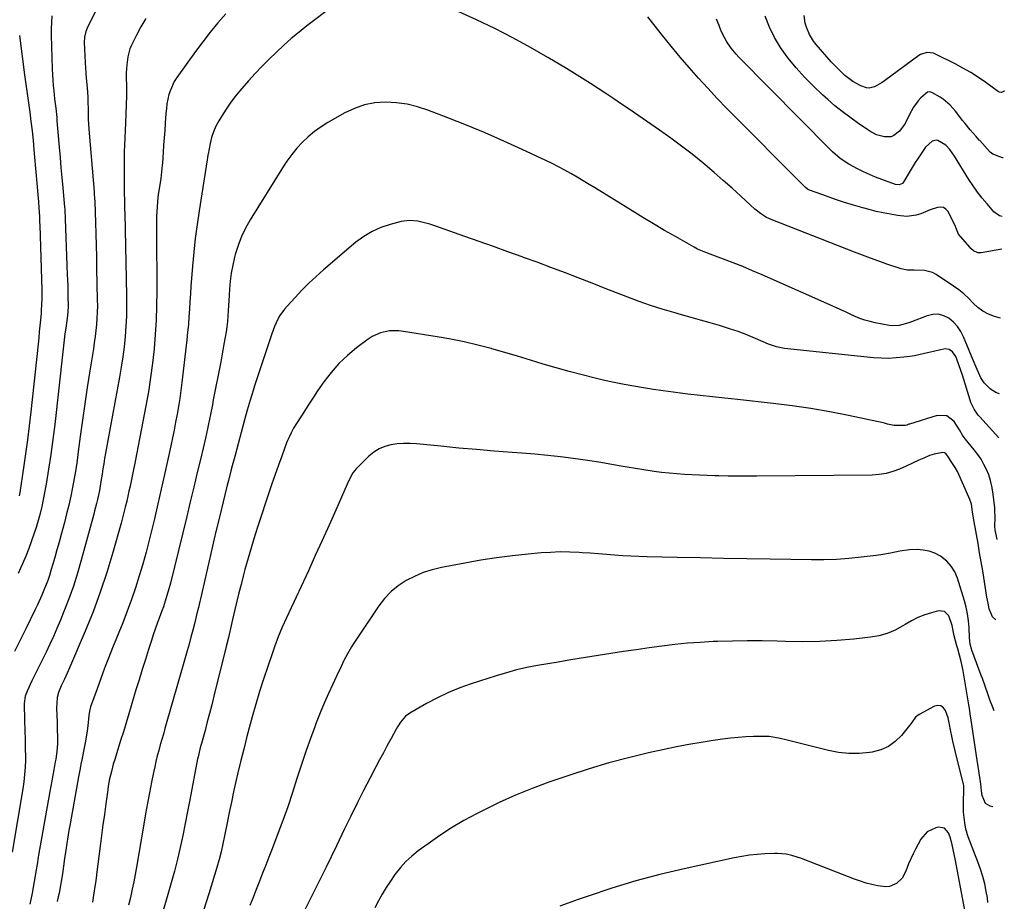
# Model space of a CAD drawing. Units: inches. Extents: x 1830881 to 1836216, y 452757 to 458070.
# Drawn here: x 1835710 to 1836177, y 455265 to 455683 of the extents above; entities that cross this region are included whole.
import ezdxf

# ---------------------------------------------------------------- set-up
doc = ezdxf.new("R2010")
doc.units = ezdxf.units.IN
doc.header["$MEASUREMENT"] = 0
doc.layers.add('7', color=7, linetype='Continuous')
doc.layers.add('8', color=7, linetype='Continuous')

msp = doc.modelspace()

# ---------------------------------------------------------------- linework, layer by layer
at = {"layer": '7', "color": 18}
for points in [[(1835752.49, 455700.35, 1994), (1835741.83, 455678.78, 1994), (1835741.16, 455677.15, 1994), (1835740.58, 455674.56, 1994), (1835740.47, 455671.91, 1994), (1835740.87, 455662.45, 1994), (1835741.16, 455657.52, 1994), (1835741.36, 455655.07, 1994), (1835741.8, 455650.49, 1994), (1835742.11, 455646.3, 1994), (1835742.21, 455643.5, 1994), (1835742.27, 455640.7, 1994), (1835742.29, 455639.3, 1994), (1835742.36, 455635.53, 1994), (1835742.45, 455633.34, 1994), (1835742.75, 455628.96, 1994), (1835745.15, 455601.3, 1994), (1835745.24, 455600.09, 1994), (1835745.35, 455598.29, 1994), (1835745.43, 455596.48, 1994), (1835745.76, 455586.76, 1994), (1835745.93, 455581.29, 1994), (1835746.09, 455575.83, 1994), (1835746.23, 455570.36, 1994), (1835746.35, 455564.9, 1994), (1835746.66, 455550.13, 1994), (1835746.68, 455547.2, 1994), (1835746.62, 455544.28, 1994), (1835746.47, 455541.36, 1994), (1835746.25, 455538.44, 1994), (1835745.96, 455535.53, 1994), (1835745.62, 455532.62, 1994), (1835745.23, 455529.72, 1994), (1835744.79, 455526.83, 1994), (1835743.09, 455516.35, 1994), (1835741.87, 455508.59, 1994), (1835740.7, 455500.81, 1994), (1835739.61, 455493.03, 1994), (1835738.56, 455485.24, 1994), (1835737.64, 455478.16, 1994), (1835737.05, 455473.91, 1994), (1835736.41, 455469.66, 1994), (1835735.68, 455465.43, 1994), (1835734.91, 455461.21, 1994), (1835734.05, 455457, 1994), (1835733.13, 455452.81, 1994), (1835732.12, 455448.64, 1994), (1835731.04, 455444.49, 1994), (1835729.52, 455438.86, 1994), (1835728.52, 455435.22, 1994), (1835727.5, 455431.59, 1994), (1835726.45, 455427.96, 1994), (1835725.39, 455424.34, 1994), (1835724.67, 455421.89, 1994), (1835723.92, 455419.51, 1994), (1835723.13, 455417.14, 1994), (1835721.36, 455412.47, 1994), (1835720.4, 455410.17, 1994), (1835718.35, 455405.62, 1994), (1835717.27, 455403.36, 1994), (1835712.71, 455394.14, 1994), (1835710.08, 455388.81, 1994), (1835707.45, 455383.48, 1994)], [(1835858.18, 455689.1, 1988), (1835846.02, 455679.79, 1988), (1835842.29, 455676.84, 1988), (1835838.62, 455673.81, 1988), (1835835.05, 455670.67, 1988), (1835831.55, 455667.45, 1988), (1835828.14, 455664.14, 1988), (1835824.79, 455660.76, 1988), (1835821.54, 455657.3, 1988), (1835818.35, 455653.77, 1988), (1835815.15, 455650.15, 1988), (1835812.52, 455646.99, 1988), (1835810.01, 455643.75, 1988), (1835807.69, 455640.37, 1988), (1835805.49, 455636.9, 1988), (1835804.27, 455634.84, 1988), (1835802.92, 455632.27, 1988), (1835801.75, 455629.64, 1988), (1835800.86, 455626.9, 1988), (1835800.16, 455624.09, 1988), (1835799.18, 455619.02, 1988), (1835799.12, 455618.69, 1988), (1835798.93, 455617.34, 1988), (1835798.78, 455616.33, 1988), (1835794.91, 455592.23, 1988), (1835793.94, 455585.71, 1988), (1835793.08, 455579.18, 1988), (1835792.37, 455572.63, 1988), (1835791.77, 455566.06, 1988), (1835791.3, 455560.19, 1988), (1835791.03, 455556.55, 1988), (1835790.77, 455552.91, 1988), (1835790.54, 455549.27, 1988), (1835790.33, 455545.63, 1988), (1835790.1, 455541.99, 1988), (1835789.82, 455538.35, 1988), (1835789.48, 455534.72, 1988), (1835789.09, 455531.09, 1988), (1835786.73, 455510.81, 1988), (1835786.25, 455507.05, 1988), (1835785.73, 455503.3, 1988), (1835785.14, 455499.55, 1988), (1835784.5, 455495.81, 1988), (1835783.8, 455492.09, 1988), (1835783.07, 455488.36, 1988), (1835782.31, 455484.65, 1988), (1835781.51, 455480.94, 1988), (1835780.05, 455474.34, 1988), (1835778.49, 455467.34, 1988), (1835776.92, 455460.34, 1988), (1835775.32, 455453.35, 1988), (1835773.7, 455446.36, 1988), (1835772.66, 455441.91, 1988), (1835771.26, 455436.21, 1988), (1835769.79, 455430.52, 1988), (1835768.2, 455424.87, 1988), (1835766.53, 455419.23, 1988), (1835764.74, 455413.64, 1988), (1835762.85, 455408.08, 1988), (1835760.82, 455402.57, 1988), (1835758.7, 455397.09, 1988), (1835753.92, 455385.18, 1988), (1835752.01, 455380.33, 1988), (1835750.13, 455375.47, 1988), (1835748.31, 455370.59, 1988), (1835746.52, 455365.69, 1988), (1835743.49, 455357.21, 1988), (1835743.27, 455356.53, 1988), (1835742.94, 455355.16, 1988), (1835742.66, 455353.06, 1988), (1835742.14, 455348.21, 1988), (1835741.85, 455345.79, 1988), (1835741.1, 455340.97, 1988), (1835740.64, 455338.58, 1988), (1835739.3, 455332.04, 1988), (1835738.89, 455330.05, 1988), (1835738.5, 455328.05, 1988), (1835737.75, 455324.05, 1988), (1835733.75, 455301.85, 1988), (1835733.2, 455298.71, 1988), (1835732.67, 455295.57, 1988), (1835732.18, 455292.43, 1988), (1835731.71, 455289.28, 1988), (1835731.16, 455285.44, 1988), (1835730.67, 455281.73, 1988), (1835730.19, 455278.03, 1988), (1835729.6, 455274.39, 1988), (1835729.27, 455272.57, 1988), (1835728.54, 455268.95, 1988), (1835728.15, 455267.14, 1988), (1835727.67, 455265.02, 1988)], [(1836174.89, 455541.29, 1988), (1836171.99, 455542.17, 1988), (1836169.17, 455543.29, 1988), (1836166.52, 455544.68, 1988), (1836164.13, 455546.48, 1988), (1836161.91, 455548.55, 1988), (1836159.75, 455550.75, 1988), (1836157.49, 455552.84, 1988), (1836155.08, 455554.75, 1988), (1836152.57, 455556.54, 1988), (1836144.3, 455562, 1988), (1836142.56, 455562.93, 1988), (1836138.85, 455563.98, 1988), (1836133.88, 455564.03, 1988), (1836130.76, 455564.15, 1988), (1836127.72, 455564.7, 1988), (1836126.73, 455565, 1988), (1836120.97, 455567, 1988), (1836117.12, 455568.37, 1988), (1836113.28, 455569.76, 1988), (1836109.46, 455571.2, 1988), (1836105.64, 455572.67, 1988), (1836066.04, 455588.18, 1988), (1836063.94, 455589.12, 1988), (1836060.99, 455590.88, 1988), (1836058.31, 455593.03, 1988), (1836051.74, 455599.12, 1988), (1836047.58, 455602.91, 1988), (1836043.39, 455606.66, 1988), (1836039.13, 455610.35, 1988), (1836034.84, 455613.98, 1988), (1836033.65, 455614.97, 1988), (1836028.68, 455619, 1988), (1836023.63, 455622.93, 1988), (1836018.48, 455626.72, 1988), (1836013.25, 455630.41, 1988), (1835998.81, 455640.32, 1988), (1835995.15, 455642.82, 1988), (1835991.48, 455645.29, 1988), (1835987.8, 455647.75, 1988), (1835984.1, 455650.19, 1988), (1835980.39, 455652.59, 1988), (1835976.65, 455654.96, 1988), (1835972.89, 455657.29, 1988), (1835969.1, 455659.59, 1988), (1835960.26, 455664.87, 1988), (1835951.97, 455669.65, 1988), (1835943.58, 455674.23, 1988), (1835935.04, 455678.54, 1988), (1835926.4, 455682.66, 1988), (1835911.44, 455689.48, 1988)], [(1835725.04, 455684.53, 1996), (1835724.87, 455681.5, 1996), (1835724.81, 455678.46, 1996), (1835724.83, 455675.41, 1996), (1835725.27, 455659.32, 1996), (1835725.37, 455656.74, 1996), (1835725.51, 455654.16, 1996), (1835725.72, 455651.58, 1996), (1835725.98, 455649.01, 1996), (1835726.38, 455645.36, 1996), (1835726.92, 455640.89, 1996), (1835727.41, 455636.41, 1996), (1835727.54, 455634.92, 1996), (1835728.6, 455622.35, 1996), (1835729.02, 455617.56, 1996), (1835729.44, 455612.77, 1996), (1835729.87, 455607.98, 1996), (1835730.31, 455603.19, 1996), (1835731.18, 455593.9, 1996), (1835731.24, 455593.03, 1996), (1835731.25, 455592.89, 1996), (1835731.26, 455592.74, 1996), (1835732.44, 455562.1, 1996), (1835732.54, 455559.45, 1996), (1835732.62, 455556.8, 1996), (1835732.69, 455554.15, 1996), (1835732.75, 455551.5, 1996), (1835732.82, 455547.17, 1996), (1835732.68, 455544.23, 1996), (1835732.36, 455541.31, 1996), (1835731.72, 455536.68, 1996), (1835731.34, 455533.89, 1996), (1835730.98, 455531.08, 1996), (1835730.64, 455528.28, 1996), (1835730.32, 455525.48, 1996), (1835726.48, 455490.96, 1996), (1835725.62, 455483.88, 1996), (1835724.66, 455476.82, 1996), (1835723.56, 455469.79, 1996), (1835722.35, 455462.76, 1996), (1835721.03, 455455.51, 1996), (1835720.34, 455452.14, 1996), (1835719.57, 455448.79, 1996), (1835718.65, 455445.48, 1996), (1835717.65, 455442.19, 1996), (1835716.77, 455439.52, 1996), (1835715.49, 455435.83, 1996), (1835714.15, 455432.17, 1996), (1835712.7, 455428.54, 1996), (1835711.18, 455424.95, 1996), (1835710.28, 455422.9, 1996), (1835709.17, 455420.35, 1996)], [(1836176.12, 455617.3, 1994), (1836175.79, 455617.31, 1994), (1836171.26, 455619, 1994), (1836170, 455620.09, 1994), (1836165.01, 455625.5, 1994), (1836164.79, 455625.73, 1994), (1836163.34, 455627.43, 1994), (1836160.47, 455630.65, 1994), (1836158.04, 455633.53, 1994), (1836156.89, 455635.02, 1994), (1836154.64, 455638.04, 1994), (1836153.46, 455639.51, 1994), (1836150.92, 455642.29, 1994), (1836147.66, 455645.19, 1994), (1836146.23, 455646.15, 1994), (1836142.28, 455648.29, 1994), (1836141.28, 455648.56, 1994), (1836140.26, 455648.39, 1994), (1836137.09, 455645.68, 1994), (1836135.76, 455644.33, 1994), (1836133.51, 455641.34, 1994), (1836131.58, 455637.6, 1994), (1836129.59, 455633.59, 1994), (1836127.02, 455630.02, 1994), (1836124.34, 455627.93, 1994), (1836122.93, 455627.35, 1994), (1836119.84, 455627.23, 1994), (1836116.09, 455628.28, 1994), (1836112.93, 455629.97, 1994), (1836107.08, 455633.93, 1994), (1836103.42, 455636.52, 1994), (1836099.83, 455639.21, 1994), (1836096.35, 455642.04, 1994), (1836092.95, 455644.96, 1994), (1836090.45, 455647.2, 1994), (1836086.13, 455651.28, 1994), (1836081.97, 455655.5, 1994), (1836078.03, 455659.94, 1994), (1836074.24, 455664.52, 1994), (1836073.75, 455665.14, 1994), (1836070.58, 455669.65, 1994), (1836067.72, 455674.34, 1994), (1836065.36, 455679.3, 1994), (1836063.33, 455684.43, 1994)], [(1836176.63, 455649.1, 1996), (1836176.53, 455648.93, 1996), (1836175.25, 455648.29, 1996), (1836174.37, 455648.39, 1996), (1836173.94, 455648.6, 1996), (1836167.85, 455653.02, 1996), (1836164.33, 455655.44, 1996), (1836160.74, 455657.74, 1996), (1836157.04, 455659.86, 1996), (1836153.26, 455661.86, 1996), (1836144.05, 455666.46, 1996), (1836143.07, 455666.85, 1996), (1836139.97, 455667.24, 1996), (1836136.98, 455666.33, 1996), (1836136.07, 455665.78, 1996), (1836119.85, 455653.85, 1996), (1836118.71, 455653.06, 1996), (1836115.1, 455650.97, 1996), (1836112.58, 455650.35, 1996), (1836111.31, 455650.5, 1996), (1836108.59, 455651.5, 1996), (1836104.77, 455653.55, 1996), (1836101.1, 455656.33, 1996), (1836099.38, 455657.89, 1996), (1836096.1, 455661.17, 1996), (1836094.54, 455662.89, 1996), (1836087.4, 455671.04, 1996), (1836086.22, 455672.53, 1996), (1836084.23, 455675.74, 1996), (1836082.79, 455679.25, 1996), (1836082.28, 455681.07, 1996), (1836081.75, 455684.81, 1996)], [(1835769.72, 455683.36, 1992), (1835767.37, 455679.45, 1992), (1835765.21, 455675.42, 1992), (1835762.86, 455670.65, 1992), (1835762.11, 455668.9, 1992), (1835761.06, 455665.25, 1992), (1835760.59, 455661.45, 1992), (1835760.4, 455657.6, 1992), (1835760.39, 455655.68, 1992), (1835760.43, 455651.01, 1992), (1835760.43, 455646.75, 1992), (1835760.38, 455642.5, 1992), (1835760.26, 455638.24, 1992), (1835760.09, 455633.99, 1992), (1835759.56, 455623.12, 1992), (1835759.45, 455620.37, 1992), (1835759.37, 455617.62, 1992), (1835759.34, 455614.87, 1992), (1835759.34, 455612.12, 1992), (1835759.38, 455607.7, 1992), (1835759.42, 455604.47, 1992), (1835759.47, 455601.24, 1992), (1835759.53, 455596.67, 1992), (1835759.6, 455592.92, 1992), (1835759.64, 455591.04, 1992), (1835760.5, 455552.1, 1992), (1835760.53, 455547.23, 1992), (1835760.44, 455542.37, 1992), (1835760.19, 455537.51, 1992), (1835759.83, 455532.65, 1992), (1835759.32, 455527.81, 1992), (1835758.73, 455522.97, 1992), (1835758, 455518.16, 1992), (1835757.18, 455513.36, 1992), (1835750.54, 455477.34, 1992), (1835750.1, 455474.87, 1992), (1835749.68, 455472.4, 1992), (1835749.28, 455469.93, 1992), (1835748.9, 455467.45, 1992), (1835748.36, 455463.91, 1992), (1835747.62, 455459.71, 1992), (1835746.74, 455455.53, 1992), (1835746.25, 455453.52, 1992), (1835745.4, 455450.14, 1992), (1835744.95, 455448.45, 1992), (1835744.5, 455446.76, 1992), (1835739.05, 455426.65, 1992), (1835737.26, 455420.49, 1992), (1835735.32, 455414.38, 1992), (1835733.15, 455408.35, 1992), (1835730.84, 455402.37, 1992), (1835729.06, 455398.02, 1992), (1835727.48, 455394.27, 1992), (1835725.84, 455390.54, 1992), (1835724.12, 455386.85, 1992), (1835722.35, 455383.19, 1992), (1835721.88, 455382.25, 1992), (1835720.31, 455379.07, 1992), (1835718.76, 455375.88, 1992), (1835717.22, 455372.68, 1992), (1835715.69, 455369.48, 1992), (1835713.4, 455364.65, 1992), (1835712.5, 455362.2, 1992), (1835711.99, 455358.75, 1992), (1835711.99, 455357.88, 1992), (1835712.38, 455345.15, 1992), (1835712.45, 455342.39, 1992), (1835712.51, 455339.63, 1992), (1835712.53, 455336.87, 1992), (1835712.54, 455334.11, 1992), (1835712.54, 455332.03, 1992), (1835712.46, 455328.59, 1992), (1835712.35, 455326.87, 1992), (1835712.02, 455323.43, 1992), (1835711.81, 455321.72, 1992), (1835711.31, 455318.31, 1992), (1835706.37, 455288.4, 1992)], [(1836175.67, 455589.6, 1992), (1836174.43, 455589.89, 1992), (1836171.62, 455591.76, 1992), (1836168.44, 455595.46, 1992), (1836166.14, 455598.26, 1992), (1836163.92, 455601.13, 1992), (1836161.84, 455604.1, 1992), (1836159.84, 455607.13, 1992), (1836152.97, 455618.11, 1992), (1836150.86, 455621.27, 1992), (1836148.93, 455623.29, 1992), (1836145.18, 455625.6, 1992), (1836144.26, 455625.77, 1992), (1836142.4, 455625.28, 1992), (1836139.3, 455622.37, 1992), (1836135.41, 455616.74, 1992), (1836134.37, 455615.19, 1992), (1836132.89, 455612.82, 1992), (1836131.48, 455610.41, 1992), (1836129.07, 455606.11, 1992), (1836128.33, 455605.24, 1992), (1836126.74, 455604.58, 1992), (1836125.02, 455604.75, 1992), (1836118.55, 455607.08, 1992), (1836115.61, 455608.21, 1992), (1836112.7, 455609.42, 1992), (1836109.84, 455610.74, 1992), (1836107.01, 455612.14, 1992), (1836102.86, 455614.35, 1992), (1836098.88, 455617.04, 1992), (1836095.23, 455620.19, 1992), (1836094.08, 455621.31, 1992), (1836050.79, 455665.01, 1992), (1836049.51, 455666.37, 1992), (1836047.13, 455669.25, 1992), (1836045.02, 455672.34, 1992), (1836044.08, 455673.95, 1992), (1836042.48, 455677.33, 1992), (1836041.41, 455679.96, 1992), (1836040.19, 455683.01, 1992)], [(1835709.74, 455675.22, 1998), (1835712.2, 455656.66, 1998), (1835712.79, 455652.22, 1998), (1835713.39, 455647.79, 1998), (1835714, 455643.36, 1998), (1835714.61, 455638.93, 1998), (1835715.19, 455634.49, 1998), (1835715.72, 455630.05, 1998), (1835716.19, 455625.61, 1998), (1835716.62, 455621.16, 1998), (1835718.79, 455596.42, 1998), (1835719, 455593.69, 1998), (1835719.22, 455589.6, 1998), (1835719.33, 455586.87, 1998), (1835719.37, 455585.5, 1998), (1835720.29, 455554.65, 1998), (1835720.32, 455550.52, 1998), (1835720.24, 455547.77, 1998), (1835720.08, 455545.03, 1998), (1835719.97, 455543.65, 1998), (1835719.7, 455540.63, 1998), (1835719.44, 455537.74, 1998), (1835719.17, 455534.86, 1998), (1835718.88, 455531.98, 1998), (1835718.58, 455529.1, 1998), (1835715.15, 455497.01, 1998), (1835714.39, 455490.34, 1998), (1835713.57, 455483.68, 1998), (1835712.66, 455477.04, 1998), (1835711.69, 455470.4, 1998), (1835709.92, 455458.82, 1998), (1835709.62, 455457.14, 1998)], [(1836174.31, 455505.54, 1986), (1836172.56, 455506.2, 1986), (1836170.1, 455507.67, 1986), (1836167.05, 455510.75, 1986), (1836165.53, 455513.1, 1986), (1836164.33, 455515.65, 1986), (1836162.67, 455519.56, 1986), (1836157.35, 455532.56, 1986), (1836156.04, 455535.1, 1986), (1836154.48, 455537.43, 1986), (1836152.54, 455539.47, 1986), (1836150.36, 455541.3, 1986), (1836147.91, 455542.5, 1986), (1836145.4, 455543.19, 1986), (1836142.8, 455543.11, 1986), (1836140.14, 455542.52, 1986), (1836132.62, 455539.59, 1986), (1836131.42, 455539.12, 1986), (1836126.72, 455537.85, 1986), (1836123.27, 455537.8, 1986), (1836122.12, 455537.95, 1986), (1836115.42, 455539.17, 1986), (1836112.98, 455539.71, 1986), (1836110.57, 455540.37, 1986), (1836108.22, 455541.22, 1986), (1836105.92, 455542.2, 1986), (1836103.63, 455543.26, 1986), (1836101.35, 455544.31, 1986), (1836099.06, 455545.34, 1986), (1836096.76, 455546.37, 1986), (1836061.82, 455561.91, 1986), (1836057.3, 455563.87, 1986), (1836052.75, 455565.77, 1986), (1836048.16, 455567.57, 1986), (1836043.55, 455569.31, 1986), (1836035.9, 455572.12, 1986), (1836035.1, 455572.42, 1986), (1836033.5, 455573.06, 1986), (1836031.14, 455574.13, 1986), (1836029.62, 455574.94, 1986), (1836020.72, 455579.99, 1986), (1836015.53, 455582.97, 1986), (1836010.38, 455586, 1986), (1836005.25, 455589.08, 1986), (1836000.15, 455592.2, 1986), (1835982.78, 455602.97, 1986), (1835979.91, 455604.74, 1986), (1835977.02, 455606.48, 1986), (1835974.12, 455608.19, 1986), (1835971.21, 455609.89, 1986), (1835968.27, 455611.53, 1986), (1835965.3, 455613.12, 1986), (1835962.29, 455614.64, 1986), (1835959.26, 455616.1, 1986), (1835948.03, 455621.32, 1986), (1835939.32, 455625.27, 1986), (1835930.57, 455629.1, 1986), (1835921.73, 455632.75, 1986), (1835912.85, 455636.28, 1986), (1835903.32, 455639.96, 1986), (1835898.44, 455641.54, 1986), (1835893.5, 455642.75, 1986), (1835888.45, 455643.41, 1986), (1835883.34, 455643.71, 1986), (1835878.27, 455643.32, 1986), (1835873.34, 455642.43, 1986), (1835868.61, 455640.78, 1986), (1835864.01, 455638.63, 1986), (1835855.98, 455634.07, 1986), (1835852.72, 455632.03, 1986), (1835849.59, 455629.82, 1986), (1835846.66, 455627.34, 1986), (1835843.86, 455624.7, 1986), (1835841.27, 455621.85, 1986), (1835838.8, 455618.89, 1986), (1835836.53, 455615.78, 1986), (1835834.39, 455612.57, 1986), (1835819.08, 455587.93, 1986), (1835816.88, 455584.02, 1986), (1835814.94, 455580, 1986), (1835813.37, 455575.81, 1986), (1835812.05, 455571.53, 1986), (1835811.73, 455570.29, 1986), (1835810.87, 455566.52, 1986), (1835810.15, 455562.73, 1986), (1835809.65, 455558.9, 1986), (1835809.29, 455555.05, 1986), (1835809.12, 455552.31, 1986), (1835808.96, 455549.81, 1986), (1835808.81, 455547.31, 1986), (1835808.65, 455544.81, 1986), (1835808.5, 455542.31, 1986), (1835808.31, 455539.82, 1986), (1835808.06, 455537.33, 1986), (1835807.71, 455534.85, 1986), (1835807.31, 455532.38, 1986), (1835806.69, 455529.02, 1986), (1835806.18, 455526.26, 1986), (1835805.66, 455523.5, 1986), (1835805.14, 455520.74, 1986), (1835801.66, 455502.6, 1986), (1835801.22, 455500.32, 1986), (1835800.32, 455495.78, 1986), (1835799.39, 455491.24, 1986), (1835798.91, 455488.98, 1986), (1835797.88, 455484.46, 1986), (1835795.68, 455475.11, 1986), (1835794.04, 455468.19, 1986), (1835792.39, 455461.26, 1986), (1835790.72, 455454.34, 1986), (1835789.03, 455447.43, 1986), (1835781.3, 455415.85, 1986), (1835780.31, 455412.07, 1986), (1835779.19, 455408.32, 1986), (1835777.96, 455404.6, 1986), (1835777.31, 455402.75, 1986), (1835776.04, 455399.3, 1986), (1835775.07, 455396.65, 1986), (1835774.12, 455393.99, 1986), (1835773.21, 455391.32, 1986), (1835772.32, 455388.65, 1986), (1835770.96, 455384.46, 1986), (1835769.43, 455379.67, 1986), (1835767.92, 455374.88, 1986), (1835766.44, 455370.08, 1986), (1835764.99, 455365.27, 1986), (1835761.62, 455353.98, 1986), (1835760.34, 455349.71, 1986), (1835759.04, 455345.45, 1986), (1835757.73, 455341.2, 1986), (1835756.4, 455336.95, 1986), (1835754.76, 455331.73, 1986), (1835754.24, 455330.02, 1986), (1835753.31, 455326.58, 1986), (1835752.51, 455323.1, 1986), (1835751.86, 455319.59, 1986), (1835751.59, 455317.82, 1986), (1835750.68, 455311.32, 1986), (1835749.99, 455306.29, 1986), (1835749.3, 455301.27, 1986), (1835748.64, 455296.24, 1986), (1835747.99, 455291.21, 1986), (1835746.44, 455279, 1986), (1835746.1, 455276.03, 1986), (1835745.83, 455273.81, 1986), (1835745.72, 455273.07, 1986), (1835744.92, 455267.97, 1986), (1835744.35, 455264.7, 1986)], [(1836173.97, 455484.68, 1984), (1836165.06, 455494.59, 1984), (1836164.31, 455495.47, 1984), (1836162.32, 455498.3, 1984), (1836160.83, 455501.41, 1984), (1836160.45, 455502.49, 1984), (1836156.75, 455514.37, 1984), (1836156.17, 455516.16, 1984), (1836154.93, 455519.69, 1984), (1836153.61, 455523.13, 1984), (1836152.04, 455525.44, 1984), (1836150.49, 455526.48, 1984), (1836148.74, 455526.83, 1984), (1836145.71, 455526.26, 1984), (1836143.05, 455525.61, 1984), (1836140.26, 455524.89, 1984), (1836138.19, 455524.39, 1984), (1836134.02, 455523.57, 1984), (1836131.92, 455523.25, 1984), (1836128.96, 455522.85, 1984), (1836125.37, 455522.5, 1984), (1836121.78, 455522.32, 1984), (1836118.19, 455522.39, 1984), (1836114.59, 455522.63, 1984), (1836072.48, 455526.95, 1984), (1836068.58, 455527.73, 1984), (1836065.76, 455528.71, 1984), (1836064.84, 455529.09, 1984), (1836058.62, 455531.76, 1984), (1836054.58, 455533.42, 1984), (1836050.49, 455534.98, 1984), (1836046.35, 455536.39, 1984), (1836041.62, 455537.87, 1984), (1836037.14, 455539.18, 1984), (1836032.65, 455540.48, 1984), (1836028.16, 455541.76, 1984), (1836023.67, 455543.02, 1984), (1836019.91, 455544.06, 1984), (1836014.4, 455545.68, 1984), (1836008.92, 455547.41, 1984), (1836003.49, 455549.3, 1984), (1835998.1, 455551.3, 1984), (1835992.74, 455553.39, 1984), (1835987.38, 455555.48, 1984), (1835982.02, 455557.58, 1984), (1835976.66, 455559.68, 1984), (1835974.56, 455560.51, 1984), (1835968.14, 455563, 1984), (1835961.7, 455565.44, 1984), (1835955.25, 455567.83, 1984), (1835948.77, 455570.17, 1984), (1835948.12, 455570.41, 1984), (1835941.3, 455572.83, 1984), (1835934.49, 455575.26, 1984), (1835927.67, 455577.67, 1984), (1835920.85, 455580.08, 1984), (1835906.26, 455585.21, 1984), (1835904.36, 455585.84, 1984), (1835902.45, 455586.41, 1984), (1835898.56, 455587.32, 1984), (1835894.65, 455587.66, 1984), (1835890.77, 455587.11, 1984), (1835885.53, 455585.76, 1984), (1835881.12, 455584.3, 1984), (1835876.91, 455582.47, 1984), (1835872.98, 455580.08, 1984), (1835869.25, 455577.32, 1984), (1835853.92, 455564.25, 1984), (1835850.4, 455561.13, 1984), (1835846.96, 455557.94, 1984), (1835843.64, 455554.63, 1984), (1835840.39, 455551.23, 1984), (1835836.6, 455547.11, 1984), (1835835.38, 455545.67, 1984), (1835833.23, 455542.57, 1984), (1835832.3, 455540.92, 1984), (1835830.71, 455537.46, 1984), (1835829.38, 455533.9, 1984), (1835821.96, 455511.6, 1984), (1835821.21, 455509.32, 1984), (1835820.48, 455507.03, 1984), (1835819.06, 455502.45, 1984), (1835817.71, 455497.84, 1984), (1835816.43, 455493.21, 1984), (1835811.82, 455475.9, 1984), (1835810.61, 455471.33, 1984), (1835810.01, 455469.05, 1984), (1835808.83, 455464.48, 1984), (1835808.24, 455462.19, 1984), (1835807.11, 455457.61, 1984), (1835804.58, 455447.16, 1984), (1835802.92, 455440.25, 1984), (1835801.28, 455433.34, 1984), (1835799.66, 455426.42, 1984), (1835798.06, 455419.5, 1984), (1835795.52, 455408.45, 1984), (1835795.2, 455407.05, 1984), (1835794.56, 455404.24, 1984), (1835793.91, 455401.44, 1984), (1835792.88, 455397.24, 1984), (1835791.92, 455393.5, 1984), (1835791.06, 455390.24, 1984), (1835790.19, 455386.98, 1984), (1835789.29, 455383.73, 1984), (1835788.38, 455380.48, 1984), (1835778.71, 455346.89, 1984), (1835777.98, 455344.32, 1984), (1835777.24, 455341.74, 1984), (1835776.52, 455339.16, 1984), (1835775.8, 455336.58, 1984), (1835775.11, 455333.99, 1984), (1835774.46, 455331.39, 1984), (1835773.87, 455328.78, 1984), (1835773.31, 455326.16, 1984), (1835772.37, 455321.49, 1984), (1835771.39, 455316.52, 1984), (1835770.44, 455311.55, 1984), (1835769.54, 455306.57, 1984), (1835768.68, 455301.58, 1984), (1835765.25, 455281.32, 1984), (1835764.63, 455277.82, 1984), (1835763.95, 455274.34, 1984), (1835763.21, 455270.87, 1984), (1835762.32, 455266.96, 1984), (1835761.4, 455263.3, 1984)], [(1836173.19, 455436.47, 1982), (1836172.37, 455441.14, 1982), (1836172.2, 455442.6, 1982), (1836172.32, 455447.11, 1982), (1836172.22, 455450.11, 1982), (1836172.08, 455451.61, 1982), (1836171.17, 455459.09, 1982), (1836170.71, 455461.81, 1982), (1836170.1, 455464.48, 1982), (1836169.24, 455467.09, 1982), (1836168.22, 455469.64, 1982), (1836166.98, 455472.11, 1982), (1836165.62, 455474.5, 1982), (1836164.07, 455476.77, 1982), (1836162.41, 455478.97, 1982), (1836158.07, 455484.23, 1982), (1836157.64, 455484.79, 1982), (1836156.84, 455485.96, 1982), (1836155.4, 455488.41, 1982), (1836152.9, 455492.33, 1982), (1836149.38, 455495.15, 1982), (1836144.88, 455495.26, 1982), (1836131.67, 455491.17, 1982), (1836131.4, 455491.08, 1982), (1836130.37, 455490.65, 1982), (1836129.84, 455490.53, 1982), (1836129.56, 455490.51, 1982), (1836124.45, 455490.57, 1982), (1836121.19, 455491.21, 1982), (1836119.9, 455491.56, 1982), (1836119.25, 455491.72, 1982), (1836102.81, 455495.23, 1982), (1836093.91, 455496.98, 1982), (1836084.98, 455498.55, 1982), (1836076.01, 455499.84, 1982), (1836067.01, 455500.95, 1982), (1836050.08, 455502.76, 1982), (1836044.22, 455503.39, 1982), (1836038.36, 455504.04, 1982), (1836032.5, 455504.72, 1982), (1836026.64, 455505.4, 1982), (1836024.29, 455505.68, 1982), (1836019.61, 455506.27, 1982), (1836014.95, 455506.89, 1982), (1836010.29, 455507.57, 1982), (1836005.63, 455508.29, 1982), (1836000.99, 455509.08, 1982), (1835996.36, 455509.94, 1982), (1835991.75, 455510.89, 1982), (1835987.15, 455511.9, 1982), (1835982.62, 455512.94, 1982), (1835976.44, 455514.44, 1982), (1835970.29, 455516.04, 1982), (1835964.18, 455517.77, 1982), (1835958.09, 455519.59, 1982), (1835952.01, 455521.45, 1982), (1835945.92, 455523.29, 1982), (1835939.82, 455525.07, 1982), (1835933.7, 455526.82, 1982), (1835933.32, 455526.93, 1982), (1835926.98, 455528.6, 1982), (1835920.6, 455530.12, 1982), (1835914.18, 455531.42, 1982), (1835907.73, 455532.57, 1982), (1835891.82, 455535.12, 1982), (1835889.62, 455535.36, 1982), (1835885.23, 455535.29, 1982), (1835880.91, 455534.42, 1982), (1835876.94, 455532.66, 1982), (1835875.09, 455531.46, 1982), (1835869.58, 455527.32, 1982), (1835865.23, 455523.72, 1982), (1835861.16, 455519.87, 1982), (1835857.47, 455515.64, 1982), (1835854.05, 455511.16, 1982), (1835851.11, 455506.88, 1982), (1835849.14, 455503.98, 1982), (1835847.19, 455501.07, 1982), (1835845.29, 455498.13, 1982), (1835843.41, 455495.17, 1982), (1835841.05, 455491.41, 1982), (1835839.74, 455489.21, 1982), (1835838.5, 455486.96, 1982), (1835837.39, 455484.66, 1982), (1835836.89, 455483.48, 1982), (1835836.42, 455482.28, 1982), (1835834.11, 455476.01, 1982), (1835832.53, 455471.66, 1982), (1835830.97, 455467.3, 1982), (1835829.46, 455462.92, 1982), (1835827.98, 455458.54, 1982), (1835823.08, 455443.84, 1982), (1835821.34, 455438.47, 1982), (1835819.68, 455433.08, 1982), (1835818.12, 455427.65, 1982), (1835816.63, 455422.21, 1982), (1835815.84, 455419.2, 1982), (1835814.82, 455415.24, 1982), (1835813.82, 455411.27, 1982), (1835812.85, 455407.29, 1982), (1835811.91, 455403.31, 1982), (1835810.81, 455398.57, 1982), (1835809.81, 455394.33, 1982), (1835808.79, 455390.1, 1982), (1835807.76, 455385.87, 1982), (1835801.93, 455362.2, 1982), (1835800.92, 455358.16, 1982), (1835799.88, 455354.12, 1982), (1835798.81, 455350.09, 1982), (1835797.72, 455346.06, 1982), (1835795.99, 455339.81, 1982), (1835795.74, 455338.91, 1982), (1835795.27, 455337.12, 1982), (1835794.41, 455333.52, 1982), (1835794.23, 455332.61, 1982), (1835790.56, 455313.22, 1982), (1835789.46, 455307.56, 1982), (1835788.33, 455301.91, 1982), (1835787.15, 455296.26, 1982), (1835785.93, 455290.62, 1982), (1835784.63, 455285.01, 1982), (1835783.25, 455279.41, 1982), (1835781.75, 455273.84, 1982), (1835780.17, 455268.3, 1982), (1835770.26, 455234.84, 1982)], [(1836171.88, 455355.38, 1978), (1836170.98, 455357.43, 1978), (1836169.97, 455360.14, 1978), (1836169.01, 455362.88, 1978), (1836167.34, 455367.5, 1978), (1836166.22, 455370.58, 1978), (1836165.65, 455372.11, 1978), (1836161.3, 455384.03, 1978), (1836160.48, 455386.9, 1978), (1836160.11, 455389.87, 1978), (1836159.9, 455394.83, 1978), (1836159.64, 455398.04, 1978), (1836159.22, 455401.23, 1978), (1836158.55, 455404.37, 1978), (1836157.72, 455407.48, 1978), (1836154.39, 455418.25, 1978), (1836153.12, 455421.2, 1978), (1836151.5, 455423.9, 1978), (1836149.36, 455426.2, 1978), (1836146.32, 455428.6, 1978), (1836143.74, 455429.97, 1978), (1836141.06, 455431, 1978), (1836138.24, 455431.52, 1978), (1836135.33, 455431.71, 1978), (1836131.64, 455431.53, 1978), (1836127.1, 455430.97, 1978), (1836122.61, 455430.07, 1978), (1836118.09, 455429.28, 1978), (1836115.81, 455428.97, 1978), (1836108.7, 455428.07, 1978), (1836102.86, 455427.47, 1978), (1836097.01, 455427.03, 1978), (1836091.14, 455426.84, 1978), (1836085.27, 455426.82, 1978), (1836065.59, 455427.16, 1978), (1836054.58, 455427.36, 1978), (1836043.58, 455427.56, 1978), (1836032.58, 455427.78, 1978), (1836021.58, 455427.99, 1978), (1836007.28, 455428.28, 1978), (1836003.43, 455428.4, 1978), (1835999.58, 455428.56, 1978), (1835995.74, 455428.81, 1978), (1835991.9, 455429.09, 1978), (1835988.06, 455429.41, 1978), (1835984.21, 455429.71, 1978), (1835980.37, 455429.99, 1978), (1835976.53, 455430.25, 1978), (1835975.14, 455430.34, 1978), (1835970.61, 455430.54, 1978), (1835966.07, 455430.58, 1978), (1835961.54, 455430.42, 1978), (1835957.01, 455430.11, 1978), (1835950.96, 455429.56, 1978), (1835943.42, 455428.76, 1978), (1835935.9, 455427.81, 1978), (1835928.41, 455426.64, 1978), (1835920.95, 455425.32, 1978), (1835909.8, 455423.18, 1978), (1835905.44, 455422.12, 1978), (1835901.17, 455420.79, 1978), (1835897.06, 455419.05, 1978), (1835893.04, 455417.04, 1978), (1835889.33, 455414.58, 1978), (1835885.89, 455411.81, 1978), (1835882.87, 455408.6, 1978), (1835880.13, 455405.08, 1978), (1835868.23, 455387.33, 1978), (1835867.17, 455385.68, 1978), (1835865.2, 455382.29, 1978), (1835863.43, 455378.78, 1978), (1835861.72, 455375.25, 1978), (1835860.88, 455373.47, 1978), (1835858.3, 455368.01, 1978), (1835856.23, 455363.48, 1978), (1835854.22, 455358.92, 1978), (1835852.32, 455354.31, 1978), (1835850.48, 455349.68, 1978), (1835849.76, 455347.8, 1978), (1835847.66, 455342.18, 1978), (1835845.64, 455336.54, 1978), (1835843.73, 455330.86, 1978), (1835841.89, 455325.16, 1978), (1835841.29, 455323.23, 1978), (1835839.14, 455316.56, 1978), (1835836.91, 455309.92, 1978), (1835834.56, 455303.33, 1978), (1835832.13, 455296.76, 1978), (1835829.52, 455289.9, 1978), (1835828.04, 455286.05, 1978), (1835826.54, 455282.21, 1978), (1835825.03, 455278.38, 1978), (1835823.5, 455274.55, 1978), (1835821.98, 455270.72, 1978), (1835820.48, 455266.88, 1978), (1835819.04, 455263.02, 1978)], [(1836171.14, 455309.84, 1976), (1836169.96, 455310.13, 1976), (1836167.78, 455311.36, 1976), (1836166.18, 455315.25, 1976), (1836165.85, 455317.37, 1976), (1836165.56, 455320.6, 1976), (1836165.26, 455322.74, 1976), (1836164.78, 455325.75, 1976), (1836164.24, 455329.18, 1976), (1836163.98, 455330.9, 1976), (1836160.79, 455351.97, 1976), (1836160.65, 455352.87, 1976), (1836160.07, 455356.43, 1976), (1836159.77, 455358.22, 1976), (1836159.62, 455359.11, 1976), (1836157.12, 455374.28, 1976), (1836156.84, 455375.78, 1976), (1836156.18, 455378.77, 1976), (1836155.39, 455381.73, 1976), (1836154.56, 455384.68, 1976), (1836154.15, 455386.15, 1976), (1836152.84, 455390.91, 1976), (1836151.87, 455395.75, 1976), (1836150.3, 455400.33, 1976), (1836148.29, 455402.45, 1976), (1836145.38, 455402.71, 1976), (1836142.19, 455401.83, 1976), (1836138.91, 455400.76, 1976), (1836135.71, 455399.51, 1976), (1836132.64, 455397.98, 1976), (1836129.64, 455396.26, 1976), (1836128.47, 455395.52, 1976), (1836124.86, 455393.57, 1976), (1836121.13, 455391.97, 1976), (1836117.21, 455390.9, 1976), (1836113.17, 455390.19, 1976), (1836105.3, 455389.36, 1976), (1836097.23, 455388.68, 1976), (1836089.14, 455388.22, 1976), (1836081.05, 455388.09, 1976), (1836072.94, 455388.19, 1976), (1836069, 455388.32, 1976), (1836061.9, 455388.47, 1976), (1836054.81, 455388.51, 1976), (1836047.71, 455388.4, 1976), (1836040.61, 455388.18, 1976), (1836038.63, 455388.1, 1976), (1836032.53, 455387.76, 1976), (1836026.44, 455387.31, 1976), (1836020.37, 455386.7, 1976), (1836014.3, 455385.97, 1976), (1836008.24, 455385.14, 1976), (1836002.19, 455384.28, 1976), (1835996.15, 455383.37, 1976), (1835990.11, 455382.44, 1976), (1835975.1, 455380.06, 1976), (1835970.14, 455379.27, 1976), (1835965.18, 455378.46, 1976), (1835960.22, 455377.62, 1976), (1835955.27, 455376.77, 1976), (1835950.34, 455375.81, 1976), (1835945.45, 455374.71, 1976), (1835940.61, 455373.4, 1976), (1835935.8, 455371.96, 1976), (1835923.92, 455368.11, 1976), (1835918.46, 455366.15, 1976), (1835913.08, 455363.97, 1976), (1835907.86, 455361.46, 1976), (1835902.73, 455358.74, 1976), (1835894.81, 455354.2, 1976), (1835892.79, 455352.75, 1976), (1835890.37, 455349.9, 1976), (1835889, 455347.78, 1976), (1835888.37, 455346.69, 1976), (1835885.93, 455342.2, 1976), (1835884.11, 455338.85, 1976), (1835882.3, 455335.49, 1976), (1835880.51, 455332.12, 1976), (1835878.73, 455328.74, 1976), (1835876, 455323.55, 1976), (1835872.9, 455317.55, 1976), (1835869.84, 455311.54, 1976), (1835866.84, 455305.49, 1976), (1835863.89, 455299.42, 1976), (1835860.01, 455291.33, 1976), (1835855.1, 455281.22, 1976), (1835850.13, 455271.15, 1976), (1835845.08, 455261.11, 1976)], [(1836168.86, 455264.58, 1974), (1836168.61, 455266.75, 1974), (1836168.09, 455269.69, 1974), (1836167.35, 455273.31, 1974), (1836166.46, 455276.88, 1974), (1836165.35, 455280.39, 1974), (1836164.11, 455283.86, 1974), (1836159.48, 455295.62, 1974), (1836159.16, 455296.5, 1974), (1836158.65, 455298.3, 1974), (1836158.47, 455299.22, 1974), (1836157.93, 455302.33, 1974), (1836157.59, 455304.82, 1974), (1836157.34, 455307.31, 1974), (1836157.26, 455309.82, 1974), (1836157.28, 455312.33, 1974), (1836157.49, 455317.78, 1974), (1836157.39, 455319.85, 1974), (1836157.25, 455320.67, 1974), (1836157.16, 455321.07, 1974), (1836153.35, 455336.43, 1974), (1836152.27, 455341.01, 1974), (1836151.77, 455343.3, 1974), (1836151.29, 455345.6, 1974), (1836150.48, 455349.62, 1974), (1836150, 455351.95, 1974), (1836148.76, 455355.46, 1974), (1836147.78, 455356.82, 1974), (1836146.61, 455357.69, 1974), (1836145.16, 455357.84, 1974), (1836143.52, 455357.52, 1974), (1836136.24, 455353.66, 1974), (1836134.51, 455352.26, 1974), (1836132.74, 455349.79, 1974), (1836132.28, 455349.18, 1974), (1836127.89, 455343.67, 1974), (1836124.96, 455340.76, 1974), (1836121.73, 455338.38, 1974), (1836118.04, 455336.79, 1974), (1836114.05, 455335.73, 1974), (1836112.72, 455335.54, 1974), (1836107.82, 455335.13, 1974), (1836102.95, 455335.1, 1974), (1836098.1, 455335.63, 1974), (1836093.27, 455336.55, 1974), (1836073.03, 455341.66, 1974), (1836070.42, 455342.26, 1974), (1836067.79, 455342.76, 1974), (1836065.15, 455343.09, 1974), (1836062.48, 455343.16, 1974), (1836057.78, 455343.09, 1974), (1836054.1, 455342.96, 1974), (1836050.42, 455342.73, 1974), (1836046.76, 455342.36, 1974), (1836043.1, 455341.9, 1974), (1836038.69, 455341.25, 1974), (1836032.85, 455340.33, 1974), (1836027.02, 455339.33, 1974), (1836021.21, 455338.2, 1974), (1836015.42, 455336.99, 1974), (1836008, 455335.37, 1974), (1835998.55, 455333.13, 1974), (1835989.17, 455330.67, 1974), (1835979.87, 455327.9, 1974), (1835970.63, 455324.91, 1974), (1835960.79, 455321.54, 1974), (1835952.8, 455318.6, 1974), (1835944.9, 455315.43, 1974), (1835937.16, 455311.91, 1974), (1835929.51, 455308.16, 1974), (1835926.38, 455306.54, 1974), (1835920.45, 455303.3, 1974), (1835914.64, 455299.88, 1974), (1835908.98, 455296.2, 1974), (1835903.43, 455292.34, 1974), (1835898.78, 455288.96, 1974), (1835895.77, 455286.53, 1974), (1835892.94, 455283.94, 1974), (1835890.36, 455281.08, 1974), (1835887.71, 455277.71, 1974), (1835885.63, 455274.69, 1974), (1835883.63, 455271.61, 1974), (1835881.76, 455268.45, 1974), (1835879.97, 455265.25, 1974), (1835878.23, 455262.01, 1974)], [(1836158.45, 455258.37, 1972), (1836153.31, 455285.14, 1972), (1836153.02, 455286.63, 1972), (1836152.4, 455289.6, 1972), (1836151.74, 455292.56, 1972), (1836150.91, 455295.48, 1972), (1836150.22, 455297.52, 1972), (1836148.32, 455299.76, 1972), (1836145.42, 455300.18, 1972), (1836144.19, 455299.9, 1972), (1836140.03, 455297.96, 1972), (1836137.04, 455294.47, 1972), (1836134.51, 455289.78, 1972), (1836133.36, 455287.52, 1972), (1836132.27, 455285.23, 1972), (1836131.28, 455282.89, 1972), (1836129.92, 455279.34, 1972), (1836128.14, 455276.11, 1972), (1836125.48, 455273.54, 1972), (1836122.19, 455272.09, 1972), (1836120.42, 455271.93, 1972), (1836116.7, 455272.4, 1972), (1836113.9, 455273.01, 1972), (1836111.12, 455273.72, 1972), (1836108.39, 455274.59, 1972), (1836105.69, 455275.56, 1972), (1836084.84, 455283.67, 1972), (1836083.37, 455284.23, 1972), (1836080.42, 455285.31, 1972), (1836075.93, 455286.75, 1972), (1836073.24, 455287.36, 1972), (1836069.14, 455287.78, 1972), (1836067.76, 455287.77, 1972), (1836063.15, 455287.58, 1972), (1836059.47, 455287.32, 1972), (1836055.81, 455286.95, 1972), (1836052.18, 455286.38, 1972), (1836048.56, 455285.68, 1972), (1836024.92, 455280.49, 1972), (1836013.39, 455277.74, 1972), (1836001.94, 455274.71, 1972), (1835990.6, 455271.27, 1972), (1835979.34, 455267.56, 1972), (1835974.69, 455265.94, 1972), (1835965.86, 455262.72, 1972)]]:
    msp.add_polyline3d(points, dxfattribs=at)
at = {"layer": '8', "color": 18}
for points in [[(1835807.52, 455685.52, 1990), (1835803.79, 455681.22, 1990), (1835800.14, 455676.83, 1990), (1835796.65, 455672.33, 1990), (1835793.25, 455667.75, 1990), (1835784.35, 455655.33, 1990), (1835783.15, 455653.44, 1990), (1835781.28, 455649.41, 1990), (1835780.61, 455647.28, 1990), (1835779.69, 455642.87, 1990), (1835779.4, 455640.64, 1990), (1835779.18, 455638.39, 1990), (1835778.84, 455633.72, 1990), (1835778.6, 455630.24, 1990), (1835778.35, 455626.76, 1990), (1835778.11, 455623.27, 1990), (1835777.87, 455619.79, 1990), (1835777.53, 455614.94, 1990), (1835777.45, 455613.89, 1990), (1835777.15, 455610.72, 1990), (1835776.75, 455607.56, 1990), (1835776.6, 455606.51, 1990), (1835775.74, 455600.9, 1990), (1835775.43, 455598.64, 1990), (1835774.99, 455594.11, 1990), (1835774.77, 455589.55, 1990), (1835774.71, 455587.27, 1990), (1835774.68, 455582.71, 1990), (1835774.82, 455554.07, 1990), (1835774.75, 455547.24, 1990), (1835774.54, 455540.43, 1990), (1835774.12, 455533.62, 1990), (1835773.57, 455526.81, 1990), (1835772.82, 455520.03, 1990), (1835771.94, 455513.26, 1990), (1835770.87, 455506.52, 1990), (1835769.67, 455499.8, 1990), (1835764.62, 455473.53, 1990), (1835763.69, 455468.82, 1990), (1835763.19, 455466.47, 1990), (1835762.17, 455461.77, 1990), (1835761.65, 455459.42, 1990), (1835760.6, 455454.73, 1990), (1835759.93, 455451.82, 1990), (1835759.31, 455449.29, 1990), (1835758.66, 455446.78, 1990), (1835757.97, 455444.27, 1990), (1835754.03, 455430.28, 1990), (1835751.17, 455420.85, 1990), (1835748.08, 455411.5, 1990), (1835744.63, 455402.28, 1990), (1835740.94, 455393.14, 1990), (1835733.52, 455375.7, 1990), (1835732.41, 455373.21, 1990), (1835731.06, 455370.4, 1990), (1835729.55, 455367.23, 1990), (1835728.26, 455363.97, 1990), (1835727.67, 455361.57, 1990), (1835727.31, 455356.64, 1990), (1835727.57, 455350, 1990), (1835727.7, 455345.73, 1990), (1835727.73, 455343.6, 1990), (1835727.73, 455339.64, 1990), (1835727.51, 455336.01, 1990), (1835726.96, 455332.4, 1990), (1835726.74, 455331.21, 1990), (1835725.99, 455327.32, 1990), (1835725.51, 455324.78, 1990), (1835725.03, 455322.24, 1990), (1835724.57, 455319.69, 1990), (1835724.12, 455317.14, 1990), (1835718.85, 455286.9, 1990), (1835718.7, 455286.03, 1990), (1835718.14, 455282.55, 1990), (1835717.7, 455279.95, 1990), (1835715.74, 455269.01, 1990), (1835714.68, 455263.66, 1990)], [(1836175.42, 455574.07, 1990), (1836165.68, 455572.32, 1990), (1836164.12, 455572.32, 1990), (1836162, 455573.34, 1990), (1836160.77, 455574.4, 1990), (1836160.22, 455574.99, 1990), (1836154.99, 455581.19, 1990), (1836153.67, 455584.36, 1990), (1836153.45, 455584.9, 1990), (1836153.21, 455585.43, 1990), (1836149.96, 455591.84, 1990), (1836148.96, 455593.01, 1990), (1836147.81, 455593.8, 1990), (1836146.44, 455594.02, 1990), (1836144.91, 455593.87, 1990), (1836141.52, 455592.62, 1990), (1836137.13, 455590.85, 1990), (1836134.92, 455590.13, 1990), (1836130.39, 455589.56, 1990), (1836125.99, 455590.01, 1990), (1836122.61, 455590.57, 1990), (1836119.25, 455591.21, 1990), (1836115.92, 455591.97, 1990), (1836112.61, 455592.82, 1990), (1836109.49, 455593.68, 1990), (1836105.19, 455594.91, 1990), (1836100.9, 455596.22, 1990), (1836096.64, 455597.62, 1990), (1836092.4, 455599.09, 1990), (1836084.71, 455601.85, 1990), (1836084.34, 455601.99, 1990), (1836083.3, 455602.55, 1990), (1836082.37, 455603.28, 1990), (1836082.08, 455603.55, 1990), (1836045.15, 455640.76, 1990), (1836040.56, 455645.48, 1990), (1836036.04, 455650.27, 1990), (1836031.61, 455655.14, 1990), (1836027.25, 455660.08, 1990), (1836022.98, 455665.09, 1990), (1836018.77, 455670.16, 1990), (1836014.63, 455675.29, 1990), (1836010.56, 455680.46, 1990), (1836007.72, 455684.13, 1990)], [(1836172.58, 455398.49, 1980), (1836171.1, 455399.87, 1980), (1836169.51, 455403.58, 1980), (1836168.91, 455406.35, 1980), (1836168.4, 455409.13, 1980), (1836166.38, 455421.59, 1980), (1836165.66, 455425.93, 1980), (1836164.93, 455430.26, 1980), (1836164.17, 455434.6, 1980), (1836163.39, 455438.92, 1980), (1836161.99, 455446.59, 1980), (1836161.83, 455447.58, 1980), (1836161.63, 455449.58, 1980), (1836161.01, 455453.17, 1980), (1836160.31, 455455.48, 1980), (1836159.86, 455456.6, 1980), (1836154.41, 455468.69, 1980), (1836153.39, 455470.67, 1980), (1836151.11, 455473.95, 1980), (1836150.12, 455475.55, 1980), (1836148.86, 455477.22, 1980), (1836148.24, 455477.62, 1980), (1836147.52, 455477.76, 1980), (1836143.41, 455476.92, 1980), (1836141.25, 455476.26, 1980), (1836138.47, 455475.08, 1980), (1836136.12, 455474.01, 1980), (1836133.08, 455472.63, 1980), (1836130.04, 455471.26, 1980), (1836126.92, 455469.86, 1980), (1836123.8, 455468.68, 1980), (1836120.62, 455467.76, 1980), (1836117.35, 455467.25, 1980), (1836114.02, 455467.01, 1980), (1836059.32, 455466.46, 1980), (1836054.79, 455466.44, 1980), (1836050.27, 455466.46, 1980), (1836045.75, 455466.53, 1980), (1836041.23, 455466.64, 1980), (1836039.42, 455466.69, 1980), (1836035.8, 455466.81, 1980), (1836032.19, 455466.95, 1980), (1836028.58, 455467.12, 1980), (1836024.96, 455467.3, 1980), (1836021.36, 455467.54, 1980), (1836017.76, 455467.86, 1980), (1836014.17, 455468.27, 1980), (1836010.59, 455468.74, 1980), (1836005.76, 455469.47, 1980), (1836001.78, 455470.11, 1980), (1835997.8, 455470.78, 1980), (1835993.11, 455471.61, 1980), (1835988.77, 455472.36, 1980), (1835984.43, 455473.08, 1980), (1835980.08, 455473.74, 1980), (1835975.73, 455474.37, 1980), (1835972.32, 455474.83, 1980), (1835966.25, 455475.6, 1980), (1835960.18, 455476.3, 1980), (1835954.09, 455476.87, 1980), (1835947.99, 455477.38, 1980), (1835943.31, 455477.72, 1980), (1835934.87, 455478.37, 1980), (1835926.43, 455479.07, 1980), (1835918, 455479.85, 1980), (1835909.57, 455480.67, 1980), (1835897.96, 455481.86, 1980), (1835894.92, 455482.04, 1980), (1835891.88, 455482.05, 1980), (1835888.85, 455481.8, 1980), (1835885.83, 455481.38, 1980), (1835882.94, 455480.57, 1980), (1835880.21, 455479.45, 1980), (1835877.73, 455477.87, 1980), (1835875.4, 455475.98, 1980), (1835870.13, 455470.85, 1980), (1835869.31, 455469.97, 1980), (1835867.85, 455468.06, 1980), (1835865.58, 455463.78, 1980), (1835865.08, 455462.68, 1980), (1835859.7, 455450.46, 1980), (1835856.5, 455443.25, 1980), (1835853.28, 455436.05, 1980), (1835850, 455428.87, 1980), (1835846.7, 455421.71, 1980), (1835837.4, 455401.69, 1980), (1835836.37, 455399.44, 1980), (1835834.36, 455394.9, 1980), (1835832.44, 455390.32, 1980), (1835830.68, 455385.69, 1980), (1835829.85, 455383.35, 1980), (1835827.44, 455376.28, 1980), (1835825.49, 455370.38, 1980), (1835823.61, 455364.46, 1980), (1835821.84, 455358.51, 1980), (1835820.14, 455352.53, 1980), (1835819.18, 455349.03, 1980), (1835817.6, 455343.1, 1980), (1835816.06, 455337.17, 1980), (1835814.6, 455331.22, 1980), (1835813.18, 455325.26, 1980), (1835812.39, 455321.84, 1980), (1835811.29, 455316.94, 1980), (1835810.21, 455312.04, 1980), (1835809.18, 455307.12, 1980), (1835808.18, 455302.2, 1980), (1835806.98, 455296.13, 1980), (1835806.19, 455292.35, 1980), (1835805.33, 455288.58, 1980), (1835804.38, 455284.83, 1980), (1835803.3, 455281.12, 1980), (1835799.48, 455268.7, 1980), (1835796.98, 455260.65, 1980)]]:
    msp.add_polyline3d(points, dxfattribs=at)

doc.saveas('drawing.dxf')
